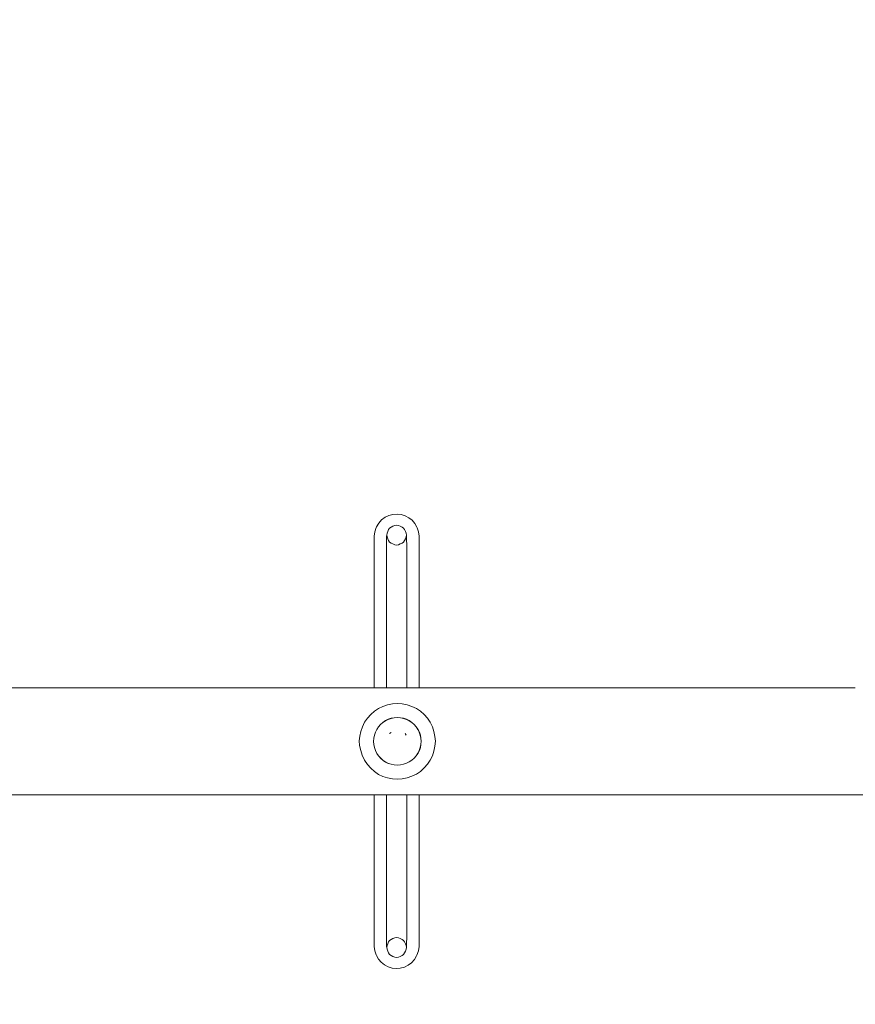
# Model space of a CAD drawing. Units: millimetres. Extents: x 47732 to 60568, y -31902 to -23032.
# Drawn here: x 53421 to 53786, y -29688 to -29258 of the extents above; entities that cross this region are included whole.
import ezdxf

# ---------------------------------------------------------------- set-up
doc = ezdxf.new("R2010")
doc.units = ezdxf.units.MM
doc.header["$MEASUREMENT"] = 0
doc.layers.add('Новый_Чертеж и Рисунок_Ном._пера__7', color=7, linetype='Continuous', lineweight=15)
doc.layers.add('Размер - Общий', color=7, linetype='Continuous')
for name, color, linetype, lineweight, true_color in [('Размер - Общий_Ном._пера__25', 7, 'Continuous', 0, 0x5555ff), ('Размер - Общий_Ном._пера__65', 7, 'Continuous', 40, 0x83aefe), ('Размер - Общий_Ном._пера__85', 7, 'Continuous', 5, 0x66b7ff)]:
    doc.layers.add(name, color=color, linetype=linetype, lineweight=lineweight, true_color=true_color)
doc.styles.add('СГЕНЕРИР_СТИЛЬ_1', font='arial.ttf')
doc.dimstyles.new('СГЕНЕРИР_СТИЛЬ__1', dxfattribs={"dimtxt": 200, "dimasz": 47.5, "dimexe": 0.18, "dimexo": 300, "dimgap": 0.09, "dimtad": 1, "dimtih": 1, "dimtoh": 1, "dimdec": 0, "dimzin": 0, "dimdsep": 46, "dimtxsty": 'СГЕНЕРИР_СТИЛЬ_1', "dimblk": 'ARROWHEAD_6', "dimblk1": 'ARROWHEAD_6', "dimblk2": 'ARROWHEAD_6', "dimcen": 0.09, "dimclrd": 256, "dimclre": 256, "dimclrt": 256, "dimazin": 0, "dimtfac": 1, "dimtdec": 4, "dimtmove": 0, "dimatfit": 3, "dimfxl": 0, "dimtolj": 1, "dimtzin": 0, "dimarcsym": 0})

# ---------------------------------------------------------------- blocks, each defined once
blk = doc.blocks.new('*D1')
at = {"layer": 'Размер - Общий_Ном._пера__65', "color": 161, "linetype": 'Continuous', "lineweight": 40, "true_color": 0x83aefe}
for p, q in [((49292.11, -30273.63), (49242.11, -30323.63)), ((58362.44, -30323.63), (58412.44, -30273.63))]:
    blk.add_line(p, q, dxfattribs=at)
at = {"layer": 'Размер - Общий_Ном._пера__85', "color": 151, "linetype": 'Continuous', "lineweight": 5, "true_color": 0x66b7ff}
for p, q in [((58387.44, -30345.51), (58387.44, -28416.21)), ((49267.11, -30345.51), (49267.11, -28471.88)), ((49229.61, -30298.63), (49267.11, -30298.63)), ((49267.11, -30298.63), (58387.44, -30298.63)), ((58387.44, -30298.63), (58424.94, -30298.63))]:
    blk.add_line(p, q, dxfattribs=at)
at = {"layer": 'Размер - Общий_Ном._пера__25', "color": 173, "lineweight": 0, "true_color": 0x5555ff, "insert": (53485.33, -30258.63), "char_height": 200, "attachment_point": 7, "style": 'СГЕНЕРИР_СТИЛЬ_1'}
blk.add_mtext('\\A1;{\\pql;\\fArial|b0|i0|c0|p38;9\xa0120}', dxfattribs=at)
blk = doc.blocks.new('ARROWHEAD_6')
at = {"color": 0, "linetype": 'Continuous', "lineweight": 0}
for p, q in [((-0.5, -0.5), (0.5, 0.5)), ((0, 0), (-1, 0))]:
    blk.add_line(p, q, dxfattribs=at)
blk = doc.blocks.new('*D4')
at = {"layer": 'Размер - Общий_Ном._пера__65', "color": 161, "linetype": 'Continuous', "lineweight": 40, "true_color": 0x83aefe}
for p, q in [((47794.39, -31830.35), (47744.39, -31880.35)), ((59860.16, -31880.35), (59910.16, -31830.35))]:
    blk.add_line(p, q, dxfattribs=at)
at = {"layer": 'Размер - Общий_Ном._пера__85', "color": 151, "linetype": 'Continuous', "lineweight": 5, "true_color": 0x66b7ff}
for p, q in [((59885.16, -31902.23), (59885.16, -28332.52)), ((47769.39, -31902.23), (47769.39, -29220.82)), ((47731.89, -31855.35), (47769.39, -31855.35)), ((47769.39, -31855.35), (59885.16, -31855.35)), ((59885.16, -31855.35), (59922.66, -31855.35))]:
    blk.add_line(p, q, dxfattribs=at)
at = {"layer": 'Размер - Общий_Ном._пера__25', "color": 173, "lineweight": 0, "true_color": 0x5555ff, "insert": (53409.45, -31815.35), "char_height": 200, "attachment_point": 7, "style": 'СГЕНЕРИР_СТИЛЬ_1'}
blk.add_mtext('\\A1;{\\pql;\\fArial|b0|i0|c0|p38;12 120}', dxfattribs=at)

msp = doc.modelspace()

# ---------------------------------------------------------------- linework, layer by layer
at = {"layer": 'Новый_Чертеж и Рисунок_Ном._пера__7', "color": 7, "linetype": 'Continuous', "lineweight": 15}
for points in [[(53582.68, -29474.38), (53581.02, -29475.17)], [(53582.68, -29474.38), (53584.46, -29473.89)], [(53586.28, -29473.74), (53584.46, -29473.89)], [(53586.28, -29473.74), (53588.07, -29473.95)], [(53589.8, -29474.5), (53588.07, -29473.95)], [(53589.8, -29474.5), (53591.4, -29475.34)], [(53577.33, -29479.36), (53578.29, -29477.7)], [(53579.53, -29476.27), (53578.29, -29477.7)], [(53579.53, -29476.27), (53581.02, -29475.17)], [(53584.48, -29479.08), (53583.69, -29479.41)], [(53584.48, -29479.08), (53583.69, -29479.41)], [(53584.48, -29479.08), (53585.28, -29478.75)], [(53584.48, -29479.08), (53585.28, -29478.75)], [(53586.07, -29478.58), (53585.28, -29478.75)], [(53586.07, -29478.58), (53585.28, -29478.75)], [(53586.07, -29478.58), (53586.87, -29478.75)], [(53586.07, -29478.58), (53586.87, -29478.75)], [(53587.66, -29479.08), (53586.87, -29478.75)], [(53587.66, -29479.08), (53586.87, -29478.75)], [(53587.66, -29479.08), (53588.46, -29479.41)], [(53587.66, -29479.08), (53588.46, -29479.41)], [(53592.83, -29476.47), (53591.4, -29475.34)], [(53592.83, -29476.47), (53594, -29477.87)], [(53594.91, -29479.48), (53594, -29477.87)], [(53576.23, -29483.84), (53576.25, -29483.36)], [(53576.54, -29481.45), (53576.25, -29483.36)], [(53576.54, -29481.45), (53577.2, -29479.63)], [(53577.33, -29479.36), (53577.2, -29479.63)], [(53581.72, -29483.82), (53581.73, -29483.33)], [(53581.74, -29482.95), (53581.73, -29483.33)], [(53581.74, -29482.95), (53581.9, -29482.15)], [(53581.74, -29482.95), (53581.9, -29482.15)], [(53581.74, -29482.95), (53581.9, -29483.75)], [(53581.74, -29482.95), (53581.9, -29483.75)], [(53582.23, -29481.35), (53581.9, -29482.15)], [(53582.23, -29481.35), (53581.9, -29482.15)], [(53582.23, -29481.35), (53582.56, -29480.55)], [(53582.23, -29481.35), (53582.56, -29480.55)], [(53583.01, -29479.86), (53582.56, -29480.55)], [(53583.01, -29479.86), (53582.56, -29480.55)], [(53583.01, -29479.86), (53583.69, -29479.41)], [(53583.01, -29479.86), (53583.69, -29479.41)], [(53589.14, -29479.86), (53588.46, -29479.41)], [(53589.14, -29479.86), (53588.46, -29479.41)], [(53589.14, -29479.86), (53589.58, -29480.55)], [(53589.14, -29479.86), (53589.58, -29480.55)], [(53589.91, -29481.35), (53589.58, -29480.55)], [(53589.91, -29481.35), (53589.58, -29480.55)], [(53589.91, -29481.35), (53590.24, -29482.15)], [(53589.91, -29481.35), (53590.24, -29482.15)], [(53590.41, -29482.95), (53590.24, -29482.15)], [(53590.41, -29482.95), (53590.24, -29482.15)], [(53590.41, -29482.95), (53590.24, -29483.75)], [(53590.41, -29482.95), (53590.24, -29483.75)], [(53590.41, -29482.95), (53590.41, -29483.33)], [(53590.42, -29483.82), (53590.41, -29483.33)], [(53594.91, -29479.48), (53595.02, -29479.73)], [(53595.64, -29481.5), (53595.02, -29479.73)], [(53595.64, -29481.5), (53595.91, -29483.36)], [(53595.93, -29483.84), (53595.91, -29483.36)], [(53576.23, -29483.84), (53576.24, -29484.53)], [(53576.27, -29485.49), (53576.24, -29484.53)], [(53576.27, -29485.49), (53576.28, -29486.76)], [(53576.28, -29488.32), (53576.28, -29486.76)], [(53581.67, -29485.49), (53581.7, -29484.52)], [(53581.67, -29485.49), (53581.67, -29486.76)], [(53581.67, -29488.33), (53581.67, -29486.76)], [(53581.72, -29483.82), (53581.7, -29484.52)], [(53582.23, -29484.55), (53581.9, -29483.75)], [(53582.23, -29484.55), (53581.9, -29483.75)], [(53582.23, -29484.55), (53582.56, -29485.35)], [(53582.23, -29484.55), (53582.56, -29485.35)], [(53583.01, -29486.03), (53582.56, -29485.35)], [(53583.01, -29486.03), (53582.56, -29485.35)], [(53583.01, -29486.03), (53583.69, -29486.48)], [(53583.01, -29486.03), (53583.69, -29486.48)], [(53584.48, -29486.82), (53583.69, -29486.48)], [(53584.48, -29486.82), (53583.69, -29486.48)], [(53584.48, -29486.82), (53585.28, -29487.15)], [(53584.48, -29486.82), (53585.28, -29487.15)], [(53586.07, -29487.31), (53585.28, -29487.15)], [(53586.07, -29487.31), (53585.28, -29487.15)], [(53586.07, -29487.31), (53586.87, -29487.15)], [(53586.07, -29487.31), (53586.87, -29487.15)], [(53587.66, -29486.82), (53586.87, -29487.15)], [(53587.66, -29486.82), (53586.87, -29487.15)], [(53587.66, -29486.82), (53588.46, -29486.48)], [(53587.66, -29486.82), (53588.46, -29486.48)], [(53589.14, -29486.03), (53588.46, -29486.48)], [(53589.14, -29486.03), (53588.46, -29486.48)], [(53589.14, -29486.03), (53589.58, -29485.35)], [(53589.14, -29486.03), (53589.58, -29485.35)], [(53589.91, -29484.55), (53589.58, -29485.35)], [(53589.91, -29484.55), (53589.58, -29485.35)], [(53589.91, -29484.55), (53590.24, -29483.75)], [(53589.91, -29484.55), (53590.24, -29483.75)], [(53590.42, -29483.82), (53590.45, -29484.52)], [(53590.47, -29485.49), (53590.45, -29484.52)], [(53590.47, -29485.49), (53590.48, -29486.76)], [(53590.48, -29488.33), (53590.48, -29486.76)], [(53595.87, -29485.49), (53595.86, -29486.76)], [(53595.86, -29488.32), (53595.86, -29486.76)], [(53595.87, -29485.49), (53595.91, -29484.53)], [(53595.93, -29483.84), (53595.91, -29484.53)], [(53576.28, -29488.32), (53576.28, -29490.15)], [(53576.28, -29492.22), (53576.28, -29490.15)], [(53581.67, -29488.33), (53581.67, -29490.15)], [(53581.67, -29492.23), (53581.67, -29490.15)], [(53590.48, -29488.33), (53590.48, -29490.15)], [(53590.48, -29492.23), (53590.48, -29490.15)], [(53595.86, -29488.32), (53595.86, -29490.15)], [(53595.86, -29492.22), (53595.86, -29490.15)], [(53576.28, -29492.22), (53576.28, -29494.54)], [(53576.28, -29497.08), (53576.28, -29494.54)], [(53581.67, -29492.23), (53581.67, -29494.54)], [(53581.67, -29497.08), (53581.67, -29494.54)], [(53590.48, -29492.23), (53590.48, -29494.54)], [(53590.48, -29497.08), (53590.48, -29494.54)], [(53595.86, -29492.22), (53595.86, -29494.54)], [(53595.86, -29497.08), (53595.86, -29494.54)], [(53576.28, -29497.08), (53576.28, -29499.85)], [(53576.28, -29502.84), (53576.28, -29499.85)], [(53581.67, -29497.08), (53581.67, -29499.85)], [(53581.67, -29502.84), (53581.67, -29499.85)], [(53590.48, -29497.08), (53590.48, -29499.85)], [(53590.48, -29502.84), (53590.48, -29499.85)], [(53595.86, -29497.08), (53595.86, -29499.85)], [(53595.86, -29502.84), (53595.86, -29499.85)], [(53576.28, -29502.84), (53576.28, -29506.03)], [(53581.67, -29502.84), (53581.67, -29506.03)], [(53590.48, -29502.84), (53590.48, -29506.03)], [(53595.86, -29502.84), (53595.86, -29506.03)], [(53576.28, -29509.42), (53576.28, -29506.03)], [(53581.67, -29509.42), (53581.67, -29506.03)], [(53590.48, -29509.42), (53590.48, -29506.03)], [(53595.86, -29509.42), (53595.86, -29506.03)], [(53576.28, -29509.42), (53576.28, -29513)], [(53576.28, -29516.76), (53576.28, -29513)], [(53581.67, -29509.42), (53581.67, -29513)], [(53581.67, -29516.76), (53581.67, -29513)], [(53590.48, -29509.42), (53590.48, -29513)], [(53590.48, -29516.76), (53590.48, -29513)], [(53595.86, -29509.42), (53595.86, -29513)], [(53595.86, -29516.76), (53595.86, -29513)], [(53576.28, -29516.76), (53576.28, -29520.7)], [(53581.67, -29516.76), (53581.67, -29520.7)], [(53590.48, -29516.76), (53590.48, -29520.7)], [(53595.86, -29516.76), (53595.86, -29520.7)], [(53576.28, -29524.8), (53576.28, -29520.7)], [(53581.67, -29524.8), (53581.67, -29520.7)], [(53590.48, -29524.8), (53590.48, -29520.7)], [(53595.86, -29524.8), (53595.86, -29520.7)], [(53576.28, -29524.8), (53576.28, -29529.05)], [(53581.67, -29524.8), (53581.67, -29529.06)], [(53590.48, -29524.8), (53590.48, -29529.06)], [(53595.86, -29524.8), (53595.86, -29529.06)], [(53576.28, -29533.46), (53576.28, -29529.05)], [(53581.67, -29533.46), (53581.67, -29529.06)], [(53590.48, -29533.46), (53590.48, -29529.06)], [(53595.86, -29533.46), (53595.86, -29529.06)], [(53576.28, -29533.46), (53576.28, -29538)], [(53581.67, -29533.46), (53581.67, -29538)], [(53590.48, -29533.46), (53590.48, -29538)], [(53595.86, -29533.46), (53595.86, -29538)], [(53576.28, -29542.67), (53576.28, -29538)], [(53581.67, -29542.67), (53581.67, -29538)], [(53590.48, -29542.67), (53590.48, -29538)], [(53595.86, -29542.67), (53595.86, -29538)], [(53576.28, -29542.67), (53576.28, -29547.47)], [(53581.67, -29542.67), (53581.67, -29547.47)], [(53590.48, -29542.67), (53590.48, -29547.47)], [(53595.86, -29542.67), (53595.86, -29547.47)], [(53576.28, -29549.61), (53576.28, -29547.47)], [(53581.67, -29549.61), (53581.67, -29547.47)], [(53590.48, -29549.61), (53590.48, -29547.47)], [(53595.86, -29549.61), (53595.86, -29547.47)], [(52883.3, -29549.6), (53786.41, -29549.61)], [(53582.16, -29557.04), (53584.28, -29556.57)], [(53586.42, -29556.38), (53584.28, -29556.57)], [(53586.42, -29556.38), (53588.56, -29556.57)], [(53590.68, -29557.04), (53588.56, -29556.57)], [(53574.77, -29561.3), (53576.37, -29559.83)], [(53578.13, -29558.6), (53576.37, -29559.83)], [(53578.13, -29558.6), (53580.08, -29557.69)], [(53582.16, -29557.04), (53580.08, -29557.69)], [(53590.68, -29557.04), (53592.75, -29557.69)], [(53594.7, -29558.6), (53592.75, -29557.69)], [(53594.7, -29558.6), (53596.46, -29559.83)], [(53598.06, -29561.3), (53596.46, -29559.83)], [(53572.07, -29564.66), (53571.16, -29566.62)], [(53572.07, -29564.66), (53573.3, -29562.9)], [(53574.77, -29561.3), (53573.3, -29562.9)], [(53580.09, -29564.7), (53579.08, -29565.61)], [(53579.1, -29565.63), (53580.11, -29564.73)], [(53580.09, -29564.7), (53581.22, -29563.94)], [(53581.24, -29563.97), (53580.11, -29564.73)], [(53582.44, -29563.35), (53581.22, -29563.94)], [(53581.24, -29563.97), (53582.45, -29563.38)], [(53582.44, -29563.35), (53583.73, -29562.92)], [(53583.74, -29562.95), (53582.45, -29563.38)], [(53585.06, -29562.65), (53583.73, -29562.92)], [(53583.74, -29562.95), (53585.07, -29562.68)], [(53585.06, -29562.65), (53586.42, -29562.55)], [(53586.42, -29562.59), (53585.07, -29562.68)], [(53587.77, -29562.65), (53586.42, -29562.55)], [(53586.42, -29562.59), (53587.77, -29562.68)], [(53587.77, -29562.65), (53589.11, -29562.92)], [(53589.1, -29562.95), (53587.77, -29562.68)], [(53589.1, -29562.95), (53590.38, -29563.38)], [(53590.4, -29563.35), (53589.11, -29562.92)], [(53591.6, -29563.97), (53590.38, -29563.38)], [(53590.4, -29563.35), (53591.62, -29563.94)], [(53591.6, -29563.97), (53592.72, -29564.73)], [(53592.74, -29564.7), (53591.62, -29563.94)], [(53593.74, -29565.63), (53592.72, -29564.73)], [(53592.74, -29564.7), (53593.76, -29565.61)], [(53598.06, -29561.3), (53599.53, -29562.9)], [(53600.77, -29564.66), (53599.53, -29562.9)], [(53600.77, -29564.66), (53601.68, -29566.61)], [(53570.5, -29568.67), (53569.99, -29570.72)], [(53570.5, -29568.67), (53571.16, -29566.62)], [(53576.82, -29568.99), (53576.39, -29570.29)], [(53576.41, -29570.29), (53576.85, -29568.99)], [(53576.82, -29568.99), (53577.41, -29567.75)], [(53577.44, -29567.77), (53576.85, -29568.99)], [(53578.17, -29566.63), (53577.41, -29567.75)], [(53577.44, -29567.77), (53578.2, -29566.64)], [(53578.17, -29566.63), (53579.08, -29565.61)], [(53579.1, -29565.63), (53578.2, -29566.64)], [(53583.03, -29569.56), (53583.76, -29569.04)], [(53593.74, -29565.63), (53594.64, -29566.64)], [(53594.66, -29566.63), (53593.76, -29565.61)], [(53595.39, -29567.77), (53594.64, -29566.64)], [(53594.66, -29566.63), (53595.42, -29567.75)], [(53595.39, -29567.77), (53595.99, -29568.98)], [(53596.02, -29568.97), (53595.42, -29567.75)], [(53596.42, -29570.27), (53595.99, -29568.98)], [(53596.02, -29568.97), (53596.45, -29570.26)], [(53602.32, -29568.69), (53601.68, -29566.61)], [(53602.32, -29568.69), (53602.8, -29570.81)], [(53569.76, -29572.77), (53569.99, -29570.72)], [(53569.76, -29572.77), (53569.92, -29574.83)], [(53576.11, -29571.62), (53576.01, -29572.97)], [(53576.1, -29574.3), (53576.01, -29572.97)], [(53576.04, -29572.98), (53576.14, -29571.62)], [(53576.04, -29572.98), (53576.14, -29574.33)], [(53576.11, -29571.62), (53576.39, -29570.29)], [(53576.41, -29570.29), (53576.14, -29571.62)], [(53589.81, -29569.56), (53590.32, -29570.3)], [(53596.42, -29570.27), (53596.69, -29571.6)], [(53596.72, -29571.59), (53596.45, -29570.26)], [(53596.78, -29572.95), (53596.69, -29571.6)], [(53596.78, -29572.95), (53596.69, -29574.3)], [(53596.72, -29571.59), (53596.82, -29572.95)], [(53596.72, -29574.3), (53596.82, -29572.95)], [(53602.99, -29572.95), (53602.8, -29570.81)], [(53602.99, -29572.95), (53602.8, -29575.09)], [(53570.39, -29576.91), (53569.92, -29574.83)], [(53570.39, -29576.91), (53571.08, -29579.06)], [(53576.1, -29574.3), (53576.37, -29575.63)], [(53576.41, -29575.67), (53576.14, -29574.33)], [(53576.82, -29576.95), (53576.37, -29575.63)], [(53576.41, -29575.67), (53576.87, -29576.99)], [(53576.82, -29576.95), (53577.44, -29578.21)], [(53577.49, -29578.24), (53576.87, -29576.99)], [(53595.39, -29578.13), (53595.99, -29576.91)], [(53596.02, -29576.93), (53595.42, -29578.15)], [(53596.42, -29575.63), (53595.99, -29576.91)], [(53596.02, -29576.93), (53596.45, -29575.64)], [(53596.42, -29575.63), (53596.69, -29574.3)], [(53596.72, -29574.3), (53596.45, -29575.64)], [(53602.32, -29577.21), (53601.68, -29579.28)], [(53602.32, -29577.21), (53602.8, -29575.09)], [(53572.04, -29581.14), (53571.08, -29579.06)], [(53572.04, -29581.14), (53573.35, -29583.01)], [(53578.23, -29579.35), (53577.44, -29578.21)], [(53577.49, -29578.24), (53578.27, -29579.38)], [(53578.23, -29579.35), (53579.15, -29580.37)], [(53579.18, -29580.4), (53578.27, -29579.38)], [(53580.16, -29581.26), (53579.15, -29580.37)], [(53579.18, -29580.4), (53580.19, -29581.28)], [(53580.16, -29581.26), (53581.26, -29582.01)], [(53581.3, -29582.01), (53580.19, -29581.28)], [(53582.46, -29582.58), (53581.26, -29582.01)], [(53581.3, -29582.01), (53582.49, -29582.57)], [(53591.6, -29581.92), (53590.38, -29582.52)], [(53590.4, -29582.55), (53591.62, -29581.95)], [(53591.6, -29581.92), (53592.72, -29581.17)], [(53592.74, -29581.19), (53591.62, -29581.95)], [(53593.74, -29580.27), (53592.72, -29581.17)], [(53592.74, -29581.19), (53593.76, -29580.29)], [(53593.74, -29580.27), (53594.64, -29579.25)], [(53594.66, -29579.27), (53593.76, -29580.29)], [(53595.39, -29578.13), (53594.64, -29579.25)], [(53594.66, -29579.27), (53595.42, -29578.15)], [(53600.77, -29581.24), (53599.53, -29582.99)], [(53600.77, -29581.24), (53601.68, -29579.28)], [(53574.87, -29584.69), (53573.35, -29583.01)], [(53574.87, -29584.69), (53576.46, -29586.17)], [(53578.19, -29587.38), (53576.46, -29586.17)], [(53582.46, -29582.58), (53583.74, -29582.99)], [(53583.75, -29582.97), (53582.49, -29582.57)], [(53585.06, -29583.25), (53583.74, -29582.99)], [(53583.75, -29582.97), (53585.07, -29583.23)], [(53585.06, -29583.25), (53586.42, -29583.35)], [(53586.42, -29583.31), (53585.07, -29583.23)], [(53586.42, -29583.31), (53587.77, -29583.22)], [(53587.77, -29583.25), (53586.42, -29583.35)], [(53589.1, -29582.95), (53587.77, -29583.22)], [(53587.77, -29583.25), (53589.11, -29582.98)], [(53589.1, -29582.95), (53590.38, -29582.52)], [(53590.4, -29582.55), (53589.11, -29582.98)], [(53594.7, -29587.3), (53596.46, -29586.06)], [(53598.06, -29584.59), (53596.46, -29586.06)], [(53598.06, -29584.59), (53599.53, -29582.99)], [(53578.19, -29587.38), (53580.12, -29588.25)], [(53582.17, -29588.88), (53580.12, -29588.25)], [(53582.17, -29588.88), (53584.28, -29589.34)], [(53586.42, -29589.52), (53584.28, -29589.34)], [(53586.42, -29589.52), (53588.56, -29589.33)], [(53590.68, -29588.86), (53588.56, -29589.33)], [(53590.68, -29588.86), (53592.75, -29588.21)], [(53594.7, -29587.3), (53592.75, -29588.21)], [(52883.3, -29596.29), (53786.4, -29596.29)], [(53576.28, -29596.29), (53576.28, -29598.43)], [(53576.28, -29603.22), (53576.28, -29598.43)], [(53581.67, -29596.29), (53581.67, -29598.43)], [(53581.67, -29603.22), (53581.67, -29598.43)], [(53590.48, -29596.29), (53590.48, -29598.43)], [(53590.48, -29603.22), (53590.48, -29598.43)], [(53595.86, -29596.29), (53595.86, -29598.43)], [(53595.86, -29603.22), (53595.86, -29598.43)], [(54766.57, -29596.29), (53786.4, -29596.29)], [(53576.28, -29603.22), (53576.28, -29607.9)], [(53581.67, -29603.22), (53581.67, -29607.9)], [(53590.48, -29603.22), (53590.48, -29607.9)], [(53595.86, -29603.22), (53595.86, -29607.9)], [(53576.28, -29612.44), (53576.28, -29607.9)], [(53581.67, -29612.44), (53581.67, -29607.9)], [(53590.48, -29612.44), (53590.48, -29607.9)], [(53595.86, -29612.44), (53595.86, -29607.9)], [(53576.28, -29612.44), (53576.28, -29616.84)], [(53581.67, -29612.44), (53581.67, -29616.84)], [(53590.48, -29612.44), (53590.48, -29616.84)], [(53595.86, -29612.44), (53595.86, -29616.84)], [(53576.28, -29621.1), (53576.28, -29616.84)], [(53581.67, -29621.1), (53581.67, -29616.84)], [(53590.48, -29621.1), (53590.48, -29616.84)], [(53595.86, -29621.1), (53595.86, -29616.84)], [(53576.28, -29621.1), (53576.28, -29625.2)], [(53576.28, -29629.13), (53576.28, -29625.2)], [(53581.67, -29621.1), (53581.67, -29625.2)], [(53581.67, -29629.13), (53581.67, -29625.2)], [(53590.48, -29621.1), (53590.48, -29625.2)], [(53590.48, -29629.13), (53590.48, -29625.2)], [(53595.86, -29621.1), (53595.86, -29625.2)], [(53595.86, -29629.13), (53595.86, -29625.2)], [(53576.28, -29629.13), (53576.28, -29632.9)], [(53581.67, -29629.13), (53581.67, -29632.9)], [(53590.48, -29629.13), (53590.48, -29632.9)], [(53595.86, -29629.13), (53595.86, -29632.9)], [(53576.28, -29636.48), (53576.28, -29632.9)], [(53581.67, -29636.48), (53581.67, -29632.9)], [(53590.48, -29636.48), (53590.48, -29632.9)], [(53595.86, -29636.48), (53595.86, -29632.9)], [(53576.28, -29636.48), (53576.28, -29639.87)], [(53581.67, -29636.48), (53581.67, -29639.87)], [(53590.48, -29636.48), (53590.48, -29639.87)], [(53595.86, -29636.48), (53595.86, -29639.87)], [(53576.28, -29643.06), (53576.28, -29639.87)], [(53581.67, -29643.06), (53581.67, -29639.87)], [(53590.48, -29643.06), (53590.48, -29639.87)], [(53595.86, -29643.06), (53595.86, -29639.87)], [(53576.28, -29643.06), (53576.28, -29646.04)], [(53576.28, -29648.81), (53576.28, -29646.04)], [(53581.67, -29643.06), (53581.67, -29646.04)], [(53581.67, -29648.81), (53581.67, -29646.04)], [(53590.48, -29643.06), (53590.48, -29646.04)], [(53590.48, -29648.81), (53590.48, -29646.04)], [(53595.86, -29643.06), (53595.86, -29646.04)], [(53595.86, -29648.81), (53595.86, -29646.04)], [(53576.28, -29648.81), (53576.28, -29651.36)], [(53581.67, -29648.81), (53581.67, -29651.36)], [(53590.48, -29648.81), (53590.48, -29651.36)], [(53595.86, -29648.81), (53595.86, -29651.36)], [(53576.28, -29653.67), (53576.28, -29651.36)], [(53576.28, -29653.67), (53576.28, -29655.75)], [(53581.67, -29653.67), (53581.67, -29651.36)], [(53581.67, -29653.67), (53581.67, -29655.75)], [(53590.48, -29653.67), (53590.48, -29651.36)], [(53590.48, -29653.67), (53590.48, -29655.75)], [(53595.86, -29653.67), (53595.86, -29651.36)], [(53595.86, -29653.67), (53595.86, -29655.75)], [(53576.27, -29660.41), (53576.28, -29659.14)], [(53576.28, -29657.57), (53576.28, -29655.75)], [(53576.28, -29657.57), (53576.28, -29659.14)], [(53581.67, -29657.57), (53581.67, -29655.75)], [(53581.67, -29657.57), (53581.67, -29659.13)], [(53581.67, -29660.41), (53581.67, -29659.13)], [(53583.01, -29659.86), (53583.69, -29659.41)], [(53583.01, -29659.86), (53583.69, -29659.41)], [(53584.48, -29659.08), (53583.69, -29659.41)], [(53584.48, -29659.08), (53583.69, -29659.41)], [(53584.48, -29659.08), (53585.28, -29658.75)], [(53584.48, -29659.08), (53585.28, -29658.75)], [(53586.07, -29658.58), (53585.28, -29658.75)], [(53586.07, -29658.58), (53585.28, -29658.75)], [(53586.07, -29658.58), (53586.87, -29658.75)], [(53586.07, -29658.58), (53586.87, -29658.75)], [(53587.66, -29659.08), (53586.87, -29658.75)], [(53587.66, -29659.08), (53586.87, -29658.75)], [(53587.66, -29659.08), (53588.46, -29659.41)], [(53587.66, -29659.08), (53588.46, -29659.41)], [(53589.14, -29659.86), (53588.46, -29659.41)], [(53589.14, -29659.86), (53588.46, -29659.41)], [(53590.47, -29660.41), (53590.48, -29659.13)], [(53590.48, -29657.57), (53590.48, -29655.75)], [(53590.48, -29657.57), (53590.48, -29659.13)], [(53595.86, -29657.57), (53595.86, -29655.75)], [(53595.86, -29657.57), (53595.86, -29659.14)], [(53595.87, -29660.41), (53595.86, -29659.14)], [(53576.21, -29662.06), (53576.24, -29661.37)], [(53576.21, -29662.06), (53576.23, -29662.54)], [(53576.5, -29664.4), (53576.23, -29662.54)], [(53576.27, -29660.41), (53576.24, -29661.37)], [(53581.67, -29660.41), (53581.7, -29661.38)], [(53581.72, -29662.08), (53581.7, -29661.38)], [(53581.72, -29662.08), (53581.73, -29662.57)], [(53581.74, -29662.95), (53581.73, -29662.57)], [(53581.74, -29662.95), (53581.9, -29662.15)], [(53581.74, -29662.95), (53581.9, -29662.15)], [(53581.74, -29662.95), (53581.9, -29663.75)], [(53581.74, -29662.95), (53581.9, -29663.75)], [(53582.23, -29661.35), (53581.9, -29662.15)], [(53582.23, -29661.35), (53581.9, -29662.15)], [(53582.23, -29664.55), (53581.9, -29663.75)], [(53582.23, -29664.55), (53581.9, -29663.75)], [(53582.23, -29661.35), (53582.56, -29660.55)], [(53582.23, -29661.35), (53582.56, -29660.55)], [(53583.01, -29659.86), (53582.56, -29660.55)], [(53583.01, -29659.86), (53582.56, -29660.55)], [(53589.14, -29659.86), (53589.58, -29660.55)], [(53589.14, -29659.86), (53589.58, -29660.55)], [(53589.91, -29661.35), (53589.58, -29660.55)], [(53589.91, -29661.35), (53589.58, -29660.55)], [(53589.91, -29661.35), (53590.24, -29662.15)], [(53589.91, -29661.35), (53590.24, -29662.15)], [(53589.91, -29664.55), (53590.24, -29663.75)], [(53589.91, -29664.55), (53590.24, -29663.75)], [(53590.41, -29662.95), (53590.24, -29662.15)], [(53590.41, -29662.95), (53590.24, -29662.15)], [(53590.41, -29662.95), (53590.24, -29663.75)], [(53590.41, -29662.95), (53590.24, -29663.75)], [(53590.42, -29662.08), (53590.41, -29662.57)], [(53590.41, -29662.95), (53590.41, -29662.57)], [(53590.42, -29662.08), (53590.45, -29661.38)], [(53590.47, -29660.41), (53590.45, -29661.38)], [(53595.6, -29664.45), (53595.89, -29662.54)], [(53595.87, -29660.41), (53595.9, -29661.37)], [(53595.92, -29662.06), (53595.89, -29662.54)], [(53595.92, -29662.06), (53595.9, -29661.37)], [(53576.5, -29664.4), (53577.12, -29666.17)], [(53577.23, -29666.42), (53577.12, -29666.17)], [(53577.23, -29666.42), (53578.14, -29668.03)], [(53579.32, -29669.43), (53578.14, -29668.03)], [(53582.23, -29664.55), (53582.56, -29665.35)], [(53582.23, -29664.55), (53582.56, -29665.35)], [(53583.01, -29666.03), (53582.56, -29665.35)], [(53583.01, -29666.03), (53582.56, -29665.35)], [(53583.01, -29666.03), (53583.69, -29666.48)], [(53583.01, -29666.03), (53583.69, -29666.48)], [(53584.48, -29666.82), (53583.69, -29666.48)], [(53584.48, -29666.82), (53583.69, -29666.48)], [(53584.48, -29666.82), (53585.28, -29667.15)], [(53584.48, -29666.82), (53585.28, -29667.15)], [(53586.07, -29667.31), (53585.28, -29667.15)], [(53586.07, -29667.31), (53585.28, -29667.15)], [(53586.07, -29667.31), (53586.87, -29667.15)], [(53586.07, -29667.31), (53586.87, -29667.15)], [(53587.66, -29666.82), (53586.87, -29667.15)], [(53587.66, -29666.82), (53586.87, -29667.15)], [(53587.66, -29666.82), (53588.46, -29666.48)], [(53587.66, -29666.82), (53588.46, -29666.48)], [(53589.14, -29666.03), (53588.46, -29666.48)], [(53589.14, -29666.03), (53588.46, -29666.48)], [(53589.14, -29666.03), (53589.58, -29665.35)], [(53589.14, -29666.03), (53589.58, -29665.35)], [(53589.91, -29664.55), (53589.58, -29665.35)], [(53589.91, -29664.55), (53589.58, -29665.35)], [(53592.61, -29669.62), (53593.85, -29668.2)], [(53594.82, -29666.54), (53593.85, -29668.2)], [(53594.82, -29666.54), (53594.94, -29666.27)], [(53595.6, -29664.45), (53594.94, -29666.27)], [(53579.32, -29669.43), (53580.74, -29670.56)], [(53582.35, -29671.39), (53580.74, -29670.56)], [(53582.35, -29671.39), (53584.07, -29671.94)], [(53585.87, -29672.16), (53584.07, -29671.94)], [(53585.87, -29672.16), (53587.69, -29672.01)], [(53589.46, -29671.51), (53587.69, -29672.01)], [(53589.46, -29671.51), (53591.12, -29670.72)], [(53592.61, -29669.62), (53591.12, -29670.72)]]:
    msp.add_lwpolyline(points, dxfattribs=at)

# ---------------------------------------------------------------- dimensions: what is measured, and where the dimension line sits
at = {"layer": 'Размер - Общий', "color": 151, "linetype": 'Continuous', "lineweight": 5, "true_color": 0x66b7ff}
dim = msp.add_linear_dim(base=(59885.16, -31855.35), p1=(47769.39, -28920.82), p2=(59885.16, -28032.52), text='12 120', dimstyle='СГЕНЕРИР_СТИЛЬ__1', dxfattribs=at)
dim.commit()
dim.dimension.update_dxf_attribs({"geometry": '*D4', "text_midpoint": (53829.21, -31715.35), "dimtype": 160})
dim = msp.add_linear_dim(base=(58387.44, -30298.63), p1=(49267.11, -28171.88), p2=(58387.44, -28116.21), dimstyle='СГЕНЕРИР_СТИЛЬ__1', dxfattribs=at)
dim.commit()
dim.dimension.update_dxf_attribs({"geometry": '*D1', "text_midpoint": (53828.86, -30158.63), "dimtype": 160})

doc.saveas('drawing.dxf')
